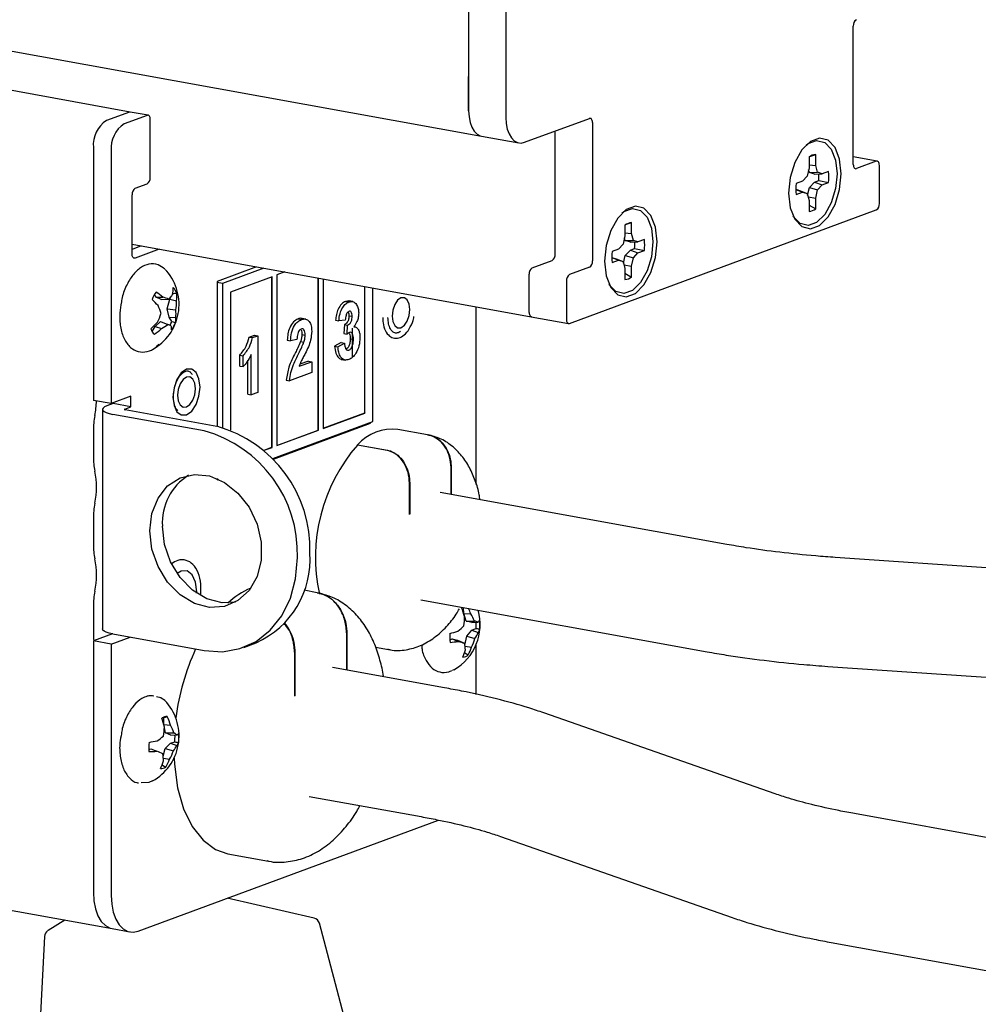
# Model space of a CAD drawing. Units: inches. Extents: x 3.7 to 38.5, y 8.8 to 16.4.
# Drawn here: x 17.1 to 19.8, y 11.4 to 14.1 of the extents above; entities that cross this region are included whole.
import ezdxf

# ---------------------------------------------------------------- set-up
doc = ezdxf.new("R2010")
doc.units = ezdxf.units.IN
doc.header["$MEASUREMENT"] = 0
doc.layers.get('0').update_dxf_attribs({"color": 5})

msp = doc.modelspace()

# ---------------------------------------------------------------- linework, layer by layer
for p, q in [((8.7701, 15.5196), (18.3951, 13.7752)), ((18.3595, 14.175), (18.3595, 13.8447)), ((18.4619, 14.1564), (18.4619, 13.8262)), ((19.4169, 13.6974), (19.4169, 14.0777)), ((17.4294, 13.8415), (16.4639, 14.0165)), ((18.3595, 13.8447), (18.3595, 13.9388)), ((17.4267, 13.8412), (17.3637, 13.8179)), ((17.4284, 13.8416), (17.4267, 13.8412)), ((17.4284, 13.8416), (17.4267, 13.8412)), ((17.4294, 13.8415), (17.4284, 13.8416)), ((17.4294, 13.8415), (17.4284, 13.8416)), ((17.4784, 13.8326), (17.4294, 13.8415)), ((18.3595, 13.8447), (18.3605, 13.8281)), ((18.3595, 13.8447), (18.3605, 13.8281)), ((17.4757, 13.8324), (17.4126, 13.809)), ((17.4774, 13.8327), (17.4757, 13.8324)), ((17.479, 13.8325), (17.4774, 13.8327)), ((17.4805, 13.8317), (17.479, 13.8325)), ((17.4818, 13.8304), (17.4805, 13.8317)), ((17.4829, 13.8286), (17.4818, 13.8304)), ((17.4837, 13.8263), (17.4829, 13.8286)), ((17.4842, 13.8238), (17.4837, 13.8263)), ((17.4843, 13.821), (17.4842, 13.8238)), ((17.4843, 13.6617), (17.4843, 13.821)), ((18.3605, 13.8281), (18.3634, 13.8129)), ((18.3605, 13.8281), (18.3634, 13.8129)), ((18.3634, 13.8129), (18.3682, 13.7996)), ((18.3634, 13.8129), (18.3682, 13.7996)), ((18.4619, 13.8262), (18.4629, 13.8096)), ((18.4629, 13.8096), (18.4658, 13.7943)), ((18.5135, 13.7583), (18.6913, 13.824)), ((18.693, 13.8244), (18.6913, 13.824)), ((18.6946, 13.8241), (18.693, 13.8244)), ((18.6961, 13.8233), (18.6946, 13.8241)), ((18.6974, 13.822), (18.6961, 13.8233)), ((18.6985, 13.8202), (18.6974, 13.822)), ((18.6993, 13.818), (18.6985, 13.8202)), ((18.6998, 13.8155), (18.6993, 13.818)), ((18.6999, 13.8127), (18.6998, 13.8155)), ((18.6999, 13.8127), (18.6999, 13.4324)), ((18.3682, 13.7996), (18.3746, 13.7888)), ((18.3682, 13.7996), (18.3746, 13.7888)), ((18.3746, 13.7888), (18.3825, 13.7809)), ((18.3746, 13.7888), (18.3825, 13.7809)), ((18.3825, 13.7809), (18.3914, 13.7762)), ((18.3825, 13.7809), (18.3914, 13.7762)), ((18.4658, 13.7943), (18.4706, 13.7811)), ((18.4706, 13.7811), (18.477, 13.7703)), ((18.5975, 13.4509), (18.5975, 13.7894)), ((18.3914, 13.7762), (18.3951, 13.7752)), ((18.3914, 13.7762), (18.3951, 13.7752)), ((18.3951, 13.7752), (18.4975, 13.7567)), ((18.477, 13.7703), (18.4849, 13.7624)), ((18.4849, 13.7624), (18.4938, 13.7576)), ((18.4938, 13.7576), (18.5035, 13.7563)), ((18.5035, 13.7563), (18.5135, 13.7583)), ((19.299, 13.7604), (19.2754, 13.7372)), ((19.2872, 13.7508), (19.2926, 13.7548)), ((19.2926, 13.7548), (19.3162, 13.7635)), ((19.3241, 13.7697), (19.299, 13.7604)), ((19.3162, 13.7635), (19.3384, 13.7581)), ((19.3476, 13.7639), (19.3241, 13.7697)), ((19.3384, 13.7581), (19.3565, 13.7393)), ((19.3669, 13.7439), (19.3476, 13.7639)), ((17.3278, 13.7443), (17.3278, 13.6176)), ((17.3278, 13.7443), (17.3278, 13.0487)), ((17.3768, 13.7354), (17.3768, 13.0398)), ((19.2754, 13.7372), (19.2561, 13.7029)), ((19.3565, 13.7393), (19.3683, 13.7092)), ((19.3794, 13.7119), (19.3669, 13.7439)), ((19.2561, 13.7029), (19.2436, 13.6617)), ((19.2954, 13.7179), (19.2954, 13.6881)), ((19.2999, 13.7199), (19.3135, 13.7246)), ((19.3135, 13.6948), (19.3135, 13.7246)), ((19.3683, 13.7092), (19.3724, 13.6716)), ((19.3838, 13.6719), (19.3794, 13.7119)), ((19.4827, 13.7065), (19.4169, 13.7184)), ((19.48, 13.7062), (19.4255, 13.6861)), ((19.4817, 13.7066), (19.48, 13.7062)), ((19.4833, 13.7063), (19.4817, 13.7066)), ((19.4848, 13.7056), (19.4833, 13.7063)), ((19.4861, 13.7042), (19.4848, 13.7056)), ((19.4871, 13.7024), (19.4861, 13.7042)), ((19.4879, 13.7002), (19.4871, 13.7024)), ((19.4884, 13.6977), (19.4879, 13.7002)), ((19.2954, 13.6881), (19.2902, 13.6652)), ((19.2963, 13.6754), (19.2942, 13.683)), ((19.2954, 13.6963), (19.3135, 13.6948)), ((19.2963, 13.6754), (19.3187, 13.6757)), ((19.3102, 13.6708), (19.2963, 13.6754)), ((19.3187, 13.6757), (19.3135, 13.6948)), ((19.3312, 13.6716), (19.3187, 13.6757)), ((19.3488, 13.6781), (19.3312, 13.6716)), ((19.3794, 13.6286), (19.3838, 13.6719)), ((19.4169, 13.6974), (19.4171, 13.6946)), ((19.4171, 13.6946), (19.4176, 13.6921)), ((19.4176, 13.6921), (19.4183, 13.6899)), ((19.4183, 13.6899), (19.4194, 13.6881)), ((19.4194, 13.6881), (19.4207, 13.6868)), ((19.4207, 13.6868), (19.4222, 13.686)), ((19.4222, 13.686), (19.4238, 13.6857)), ((19.4238, 13.6857), (19.4255, 13.6861)), ((19.4886, 13.6949), (19.4884, 13.6977)), ((19.4886, 13.5899), (19.4886, 13.6949)), ((19.2436, 13.6617), (19.2392, 13.6184)), ((19.2777, 13.6518), (19.26, 13.6453)), ((19.2902, 13.6652), (19.2777, 13.6518)), ((19.2963, 13.634), (19.3102, 13.6488)), ((19.3102, 13.6708), (19.3312, 13.6716)), ((19.3102, 13.6488), (19.322, 13.6532)), ((19.3102, 13.6488), (19.3312, 13.6411)), ((19.322, 13.6532), (19.3488, 13.6476)), ((19.3312, 13.6411), (19.3488, 13.6476)), ((19.3724, 13.6716), (19.3683, 13.6309)), ((17.4428, 13.6318), (17.4757, 13.644)), ((19.2392, 13.6184), (19.2436, 13.5784)), ((19.2591, 13.629), (19.2717, 13.6249)), ((19.2591, 13.6289), (19.2777, 13.6213)), ((19.26, 13.6148), (19.2777, 13.6213)), ((19.2717, 13.6249), (19.2902, 13.6172)), ((19.2777, 13.6213), (19.2902, 13.6172)), ((19.2914, 13.6126), (19.2963, 13.634)), ((19.2963, 13.634), (19.3187, 13.6277)), ((19.3135, 13.6048), (19.3187, 13.6277)), ((19.3187, 13.6277), (19.3312, 13.6411)), ((19.3683, 13.6309), (19.3565, 13.5921)), ((19.3669, 13.5874), (19.3794, 13.6286)), ((17.4341, 13.4514), (17.4341, 13.6141)), ((19.2902, 13.6172), (19.2954, 13.5981)), ((19.2927, 13.6081), (19.3135, 13.6048)), ((19.2954, 13.5981), (19.2954, 13.5683)), ((19.3135, 13.575), (19.3135, 13.6048)), ((19.3565, 13.5921), (19.3384, 13.5599)), ((18.6368, 13.2605), (19.48, 13.5722)), ((18.7928, 13.5733), (18.7692, 13.5501)), ((18.781, 13.5637), (18.7865, 13.5677)), ((18.7865, 13.5677), (18.8101, 13.5764)), ((18.8179, 13.5826), (18.7928, 13.5733)), ((18.8101, 13.5764), (18.8322, 13.571)), ((18.8415, 13.5768), (18.8179, 13.5826)), ((18.8322, 13.571), (18.8503, 13.5522)), ((18.8607, 13.5568), (18.8415, 13.5768)), ((19.2436, 13.5784), (19.2561, 13.5465)), ((19.2954, 13.5856), (19.3135, 13.575)), ((19.3476, 13.5531), (19.3669, 13.5874)), ((18.7692, 13.5501), (18.75, 13.5158)), ((18.7937, 13.5328), (18.8073, 13.5375)), ((18.8073, 13.5077), (18.8073, 13.5375)), ((18.8503, 13.5522), (18.8621, 13.5221)), ((18.8732, 13.5248), (18.8607, 13.5568)), ((19.2524, 13.5536), (19.2517, 13.5548)), ((19.2705, 13.5347), (19.2524, 13.5536)), ((19.2561, 13.5465), (19.2754, 13.5264)), ((19.3162, 13.5381), (19.2926, 13.5294)), ((19.3384, 13.5599), (19.3162, 13.5381)), ((19.3241, 13.5299), (19.3476, 13.5531)), ((18.75, 13.5158), (18.7374, 13.4746)), ((18.7892, 13.5308), (18.7892, 13.501)), ((18.8621, 13.5221), (18.8662, 13.4845)), ((18.8776, 13.4848), (18.8732, 13.5248)), ((19.2926, 13.5294), (19.2705, 13.5347)), ((19.2754, 13.5264), (19.299, 13.5207)), ((19.299, 13.5207), (19.3241, 13.5299)), ((18.7892, 13.501), (18.784, 13.4781)), ((18.7901, 13.4883), (18.788, 13.4959)), ((18.7892, 13.5092), (18.8073, 13.5077)), ((18.7901, 13.4883), (18.8125, 13.4886)), ((18.804, 13.4837), (18.7901, 13.4883)), ((18.804, 13.4837), (18.825, 13.4845)), ((18.8125, 13.4886), (18.8073, 13.5077)), ((18.825, 13.4845), (18.8125, 13.4886)), ((18.8427, 13.491), (18.825, 13.4845)), ((18.8662, 13.4845), (18.8621, 13.4438)), ((18.8732, 13.4415), (18.8776, 13.4848)), ((17.4341, 13.4778), (18.5318, 13.2788)), ((17.4593, 13.4732), (17.4341, 13.4639)), ((17.5083, 13.4643), (17.4428, 13.4401)), ((18.7374, 13.4746), (18.7331, 13.4313)), ((18.7715, 13.4647), (18.7539, 13.4582)), ((18.784, 13.4781), (18.7715, 13.4647)), ((18.7901, 13.4469), (18.804, 13.4617)), ((18.804, 13.4617), (18.8158, 13.4661)), ((18.804, 13.4617), (18.825, 13.454)), ((18.8158, 13.4661), (18.8427, 13.4605)), ((18.825, 13.454), (18.8427, 13.4605)), ((17.3278, 13.4484), (17.3278, 13.3761)), ((17.4343, 13.4486), (17.4341, 13.4514)), ((17.4348, 13.4461), (17.4343, 13.4486)), ((17.4356, 13.4439), (17.4348, 13.4461)), ((17.4367, 13.4421), (17.4356, 13.4439)), ((17.438, 13.4407), (17.4367, 13.4421)), ((17.4395, 13.44), (17.438, 13.4407)), ((17.4411, 13.4397), (17.4395, 13.44)), ((17.4428, 13.4401), (17.4411, 13.4397)), ((18.5344, 13.4131), (18.5889, 13.4333)), ((18.7331, 13.4313), (18.7374, 13.3913)), ((18.7529, 13.4419), (18.7655, 13.4378)), ((18.7529, 13.4418), (18.7715, 13.4342)), ((18.7539, 13.4277), (18.7715, 13.4342)), ((18.7655, 13.4378), (18.784, 13.4301)), ((18.7715, 13.4342), (18.784, 13.4301)), ((18.784, 13.4301), (18.7892, 13.411)), ((18.7853, 13.4255), (18.7901, 13.4469)), ((18.7901, 13.4469), (18.8125, 13.4406)), ((18.8073, 13.4177), (18.8125, 13.4406)), ((18.8125, 13.4406), (18.825, 13.454)), ((18.8621, 13.4438), (18.8503, 13.405)), ((18.8607, 13.4003), (18.8732, 13.4415)), ((17.5255, 13.4088), (17.5298, 13.4042)), ((17.7766, 13.4157), (17.6679, 13.3755)), ((17.7968, 13.412), (17.6829, 13.3699)), ((17.8539, 13.4017), (17.8323, 13.3937)), ((18.6913, 13.4147), (18.6368, 13.3946)), ((18.7865, 13.421), (18.8073, 13.4177)), ((18.7892, 13.411), (18.7892, 13.3812)), ((18.8073, 13.3879), (18.8073, 13.4177)), ((18.8503, 13.405), (18.8322, 13.3728)), ((17.6679, 13.3755), (17.6679, 12.9771)), ((17.819, 13.3886), (17.7045, 13.3463)), ((17.8182, 12.9196), (17.8182, 13.3883)), ((17.819, 12.9194), (17.819, 13.3886)), ((17.8323, 13.3937), (17.8323, 12.9243)), ((17.9459, 12.9667), (17.9459, 13.385)), ((17.9467, 12.9666), (17.9467, 13.3849)), ((17.96, 13.3824), (17.96, 12.9716)), ((18.5258, 13.2904), (18.5258, 13.3955)), ((18.6282, 13.3769), (18.6282, 13.2719)), ((18.7374, 13.3913), (18.75, 13.3594)), ((18.7892, 13.3985), (18.8073, 13.3879)), ((18.8415, 13.366), (18.8607, 13.4003)), ((17.6829, 13.3699), (17.6679, 13.3727)), ((17.6829, 13.3699), (17.6829, 12.9738)), ((18.0737, 13.014), (18.0737, 13.3619)), ((18.0745, 13.0139), (18.0745, 13.3617)), ((18.0961, 12.9903), (18.0961, 13.3578)), ((18.7462, 13.3665), (18.7455, 13.3677)), ((18.7643, 13.3476), (18.7462, 13.3665)), ((18.75, 13.3594), (18.7692, 13.3393)), ((18.7865, 13.3423), (18.7643, 13.3476)), ((18.8101, 13.351), (18.7865, 13.3423)), ((18.8322, 13.3728), (18.8101, 13.351)), ((18.8179, 13.3428), (18.8415, 13.366)), ((17.5004, 13.3325), (17.4957, 13.3399)), ((17.5004, 13.3325), (17.5186, 13.3328)), ((17.5146, 13.3259), (17.5004, 13.3325)), ((17.5146, 13.3259), (17.5354, 13.3269)), ((17.531, 13.3005), (17.538, 13.3269)), ((17.538, 13.3269), (17.543, 13.3361)), ((17.538, 13.3269), (17.5565, 13.3223)), ((17.5456, 13.341), (17.5465, 13.3427)), ((17.5465, 13.3427), (17.5461, 13.3436)), ((17.7045, 13.3463), (17.7045, 12.9672)), ((18.0312, 13.322), (18.0214, 13.3208)), ((18.0214, 13.3208), (18.0304, 13.3192)), ((18.0413, 13.3202), (18.0301, 13.3222)), ((18.1642, 13.324), (18.1563, 13.3122)), ((18.1735, 13.3306), (18.1642, 13.324)), ((18.1828, 13.3309), (18.1735, 13.3306)), ((18.1907, 13.3249), (18.1828, 13.3309)), ((18.196, 13.3136), (18.1907, 13.3249)), ((18.7692, 13.3393), (18.7928, 13.3336)), ((18.7928, 13.3336), (18.8179, 13.3428)), ((17.536, 13.2771), (17.531, 13.3005)), ((17.531, 13.3005), (17.5543, 13.2974)), ((18.151, 13.2969), (18.1491, 13.2805)), ((18.1563, 13.3122), (18.151, 13.2969)), ((18.1979, 13.2986), (18.196, 13.3136)), ((18.196, 13.2822), (18.1979, 13.2986)), ((18.3806, 12.8176), (18.3806, 13.3062)), ((17.4973, 13.252), (17.5123, 13.266)), ((17.5123, 13.266), (17.5327, 13.2576)), ((17.5435, 13.2655), (17.536, 13.2771)), ((17.536, 13.2771), (17.5547, 13.2765)), ((17.8905, 13.2725), (17.8996, 13.2708)), ((17.9122, 13.2721), (17.9009, 13.2741)), ((17.9935, 13.269), (18.0025, 13.2673)), ((18.0204, 13.2694), (18.0025, 13.2673)), ((18.0304, 13.2815), (18.0394, 13.2798)), ((18.1491, 13.2805), (18.151, 13.2655)), ((18.1828, 13.2551), (18.1907, 13.2669)), ((18.1907, 13.2669), (18.196, 13.2822)), ((18.5258, 13.2904), (18.526, 13.2876)), ((18.5258, 13.2904), (18.526, 13.2876)), ((18.526, 13.2876), (18.5265, 13.2851)), ((18.526, 13.2876), (18.5265, 13.2851)), ((18.5265, 13.2851), (18.5273, 13.2829)), ((18.5265, 13.2851), (18.5273, 13.2829)), ((18.5273, 13.2829), (18.5284, 13.2811)), ((18.5273, 13.2829), (18.5284, 13.2811)), ((18.5284, 13.2811), (18.5297, 13.2798)), ((18.5284, 13.2811), (18.5297, 13.2798)), ((18.5297, 13.2798), (18.5311, 13.279)), ((18.5297, 13.2798), (18.5311, 13.279)), ((18.5311, 13.279), (18.5318, 13.2788)), ((18.5311, 13.279), (18.5318, 13.2788)), ((18.5318, 13.2788), (18.6342, 13.2603)), ((18.6282, 13.2719), (18.6284, 13.2691)), ((18.6284, 13.2691), (18.6289, 13.2666)), ((18.6289, 13.2666), (18.6297, 13.2643)), ((17.4896, 13.2379), (17.4973, 13.252)), ((17.4973, 13.252), (17.5151, 13.2462)), ((17.5435, 13.2655), (17.5539, 13.2628)), ((18.0178, 13.2574), (18.0161, 13.2325)), ((18.0178, 13.2574), (18.0268, 13.2558)), ((18.0251, 13.2309), (18.0268, 13.2558)), ((18.0405, 13.1673), (18.0405, 13.247)), ((18.0473, 13.2509), (18.044, 13.2515)), ((18.151, 13.2655), (18.1563, 13.2541)), ((18.1563, 13.2541), (18.1642, 13.2482)), ((18.1642, 13.2482), (18.1735, 13.2485)), ((18.1735, 13.2485), (18.1828, 13.2551)), ((18.6297, 13.2643), (18.6308, 13.2625)), ((18.6308, 13.2625), (18.6321, 13.2612)), ((18.6321, 13.2612), (18.6335, 13.2604)), ((18.6335, 13.2604), (18.6352, 13.2602)), ((18.6352, 13.2602), (18.6368, 13.2605)), ((17.7565, 13.2229), (17.7708, 13.2282)), ((17.7565, 13.2229), (17.7655, 13.2213)), ((17.7655, 13.2213), (17.7798, 13.2266)), ((17.7708, 13.2282), (17.7798, 13.2266)), ((17.7798, 13.2266), (17.7798, 13.0703)), ((17.8607, 13.2143), (17.8697, 13.2127)), ((17.8876, 13.2163), (17.8697, 13.2127)), ((17.9012, 13.2298), (17.9102, 13.2282)), ((18.0161, 13.2325), (18.0251, 13.2309)), ((18.0339, 13.218), (18.043, 13.2164)), ((17.3278, 13.2069), (17.3278, 13.1346)), ((17.8976, 13.2105), (17.9067, 13.2088)), ((18.009, 13.2081), (17.9911, 13.1978)), ((17.9911, 13.1978), (18.0001, 13.1961)), ((18.0001, 13.1961), (18.018, 13.2064)), ((18.009, 13.2081), (18.018, 13.2064)), ((18.0245, 13.1881), (18.0305, 13.187)), ((17.7303, 13.1431), (17.7303, 13.1732)), ((17.7303, 13.1732), (17.7393, 13.1715)), ((17.7393, 13.1415), (17.7393, 13.1715)), ((17.7529, 13.0653), (17.7529, 13.1592)), ((17.762, 13.0637), (17.762, 13.175)), ((18.0095, 13.1615), (18.0208, 13.1594)), ((17.5839, 13.1342), (17.5696, 13.1242)), ((17.5981, 13.1347), (17.5839, 13.1342)), ((17.6101, 13.1256), (17.5981, 13.1347)), ((17.7303, 13.1431), (17.7393, 13.1415)), ((17.8935, 13.1424), (17.928, 13.1551)), ((17.919, 13.1568), (17.8958, 13.1482)), ((17.919, 13.1568), (17.928, 13.1551)), ((17.928, 13.1551), (17.928, 13.1251)), ((17.5576, 13.1061), (17.5495, 13.0829)), ((17.5696, 13.1242), (17.5576, 13.1061)), ((17.5745, 13.1061), (17.5666, 13.0942)), ((17.5839, 13.1126), (17.5745, 13.1061)), ((17.5932, 13.113), (17.5839, 13.1126)), ((17.6011, 13.107), (17.5932, 13.113)), ((17.6064, 13.0956), (17.6011, 13.107)), ((17.6182, 13.1082), (17.6101, 13.1256)), ((17.621, 13.0853), (17.6182, 13.1082)), ((17.8583, 13.1043), (17.8674, 13.1027)), ((17.928, 13.1251), (17.8674, 13.1027)), ((17.5495, 13.0829), (17.5467, 13.0579)), ((17.5613, 13.079), (17.5595, 13.0626)), ((17.5666, 13.0942), (17.5613, 13.079)), ((17.6082, 13.0806), (17.6064, 13.0956)), ((17.6064, 13.0642), (17.6082, 13.0806)), ((17.6182, 13.0603), (17.621, 13.0853)), ((17.4311, 13.0599), (17.3768, 13.0398)), ((17.4311, 13.031), (17.4311, 13.0599)), ((17.5467, 13.0579), (17.5495, 13.0349)), ((17.5595, 13.0626), (17.5613, 13.0476)), ((17.6011, 13.0489), (17.6064, 13.0642)), ((17.6101, 13.037), (17.6182, 13.0603)), ((17.7529, 13.0653), (17.762, 13.0637)), ((17.7798, 13.0703), (17.762, 13.0637)), ((17.3768, 13.0398), (17.3278, 13.0487)), ((17.3548, 13.0276), (17.3533, 13.0243)), ((17.3533, 13.0243), (17.3542, 13.0211)), ((17.3533, 13.024), (17.3533, 12.4203)), ((17.3587, 13.0307), (17.3548, 13.0276)), ((17.365, 13.0336), (17.3587, 13.0307)), ((17.3821, 13.0399), (17.365, 13.0336)), ((17.3821, 13.0418), (17.3821, 13.0399)), ((17.4311, 13.031), (17.3821, 13.0399)), ((17.4132, 13.0242), (17.4131, 13.024)), ((17.4131, 13.024), (17.4131, 13.0237)), ((17.4131, 13.0237), (17.4134, 13.0235)), ((17.4135, 13.0245), (17.4132, 13.0242)), ((17.4134, 13.0235), (17.4138, 13.0233)), ((17.414, 13.0247), (17.4135, 13.0245)), ((17.4138, 13.0233), (17.4144, 13.0231)), ((17.414, 13.0247), (17.4311, 13.031)), ((17.4144, 13.0231), (17.4152, 13.0229)), ((17.6671, 12.9773), (17.4152, 13.0229)), ((17.5495, 13.0349), (17.5576, 13.0176)), ((17.5613, 13.0476), (17.5666, 13.0362)), ((17.5666, 13.0362), (17.5745, 13.0302)), ((17.5745, 13.0302), (17.5839, 13.0305)), ((17.5839, 13.0305), (17.5932, 13.0371)), ((17.5932, 13.0371), (17.6011, 13.0489)), ((17.5981, 13.019), (17.6101, 13.037)), ((17.3542, 13.0211), (17.3577, 13.0179)), ((17.3577, 13.0179), (17.3634, 13.015)), ((17.3634, 13.015), (17.3712, 13.0124)), ((17.3712, 13.0124), (17.3809, 13.0102)), ((17.6328, 12.9646), (17.3809, 13.0102)), ((17.5576, 13.0176), (17.5696, 13.0085)), ((17.5696, 13.0085), (17.5839, 13.009)), ((17.5839, 13.009), (17.5981, 13.019)), ((17.96, 12.972), (18.0737, 13.014)), ((17.96, 12.9716), (18.0745, 13.0139)), ((18.0737, 13.014), (18.0745, 13.0139)), ((17.8211, 12.8886), (18.0961, 12.9903)), ((17.8226, 12.887), (18.0895, 12.9856)), ((18.0854, 12.9863), (18.0895, 12.9856)), ((18.0895, 12.9856), (18.0895, 12.9878)), ((18.2464, 12.9542), (18.1645, 12.969)), ((17.3278, 12.9655), (17.3278, 12.8931)), ((17.8323, 12.9247), (17.9459, 12.9667)), ((17.8323, 12.9243), (17.9467, 12.9666)), ((17.9459, 12.9667), (17.9467, 12.9666)), ((18.2464, 12.9542), (18.2497, 12.9535)), ((17.7971, 12.9118), (17.8182, 12.9196)), ((17.7975, 12.9115), (17.819, 12.9194)), ((17.8182, 12.9196), (17.819, 12.9194)), ((18.1355, 12.911), (18.0536, 12.9258)), ((18.0542, 12.9257), (18.0542, 12.9264)), ((18.0542, 12.9264), (18.1361, 12.9115)), ((18.3111, 12.79), (18.3111, 12.864)), ((18.3117, 12.8637), (18.3117, 12.7899)), ((17.532, 12.8133), (17.5662, 12.8356)), ((17.5662, 12.8356), (17.6056, 12.845)), ((17.6056, 12.845), (17.6474, 12.8408)), ((17.6474, 12.8408), (17.6883, 12.8233)), ((17.6679, 12.8337), (17.6679, 12.8298)), ((17.5056, 12.7799), (17.532, 12.8133)), ((17.6679, 12.8298), (17.6728, 12.8316)), ((17.6883, 12.8233), (17.7254, 12.7939)), ((18.197, 12.7346), (18.197, 12.8213)), ((18.1975, 12.822), (18.1975, 12.7357)), ((17.489, 12.7376), (17.5056, 12.7799)), ((17.7254, 12.7939), (17.756, 12.7547)), ((19.069, 12.6526), (18.2811, 12.7954)), ((17.756, 12.7547), (17.7777, 12.7086)), ((17.4833, 12.6898), (17.489, 12.7376)), ((17.3278, 12.724), (17.3278, 12.6516)), ((17.5233, 12.6526), (17.5176, 12.7025)), ((17.7777, 12.7086), (17.789, 12.6591)), ((17.489, 12.6399), (17.4833, 12.6898)), ((17.5399, 12.6043), (17.5233, 12.6526)), ((17.789, 12.6591), (17.789, 12.6097)), ((17.5056, 12.5917), (17.489, 12.6399)), ((17.8838, 12.5583), (17.8888, 12.6163)), ((20.4389, 12.5424), (19.3674, 12.6167)), ((17.532, 12.5486), (17.5056, 12.5917)), ((17.5663, 12.5613), (17.5399, 12.6043)), ((17.789, 12.6097), (17.7777, 12.5643)), ((17.5689, 12.579), (17.5581, 12.5726)), ((17.5853, 12.5796), (17.5689, 12.579)), ((17.5993, 12.569), (17.5853, 12.5796)), ((17.6086, 12.5491), (17.5993, 12.569)), ((17.7777, 12.5643), (17.756, 12.5261)), ((17.5662, 12.514), (17.532, 12.5486)), ((17.6005, 12.5267), (17.5663, 12.5613)), ((17.6118, 12.5226), (17.6086, 12.5491)), ((17.8693, 12.5044), (17.8838, 12.5583)), ((17.6056, 12.4903), (17.5662, 12.514)), ((17.6399, 12.503), (17.6005, 12.5267)), ((17.6117, 12.5184), (17.6118, 12.5226)), ((17.756, 12.5261), (17.7254, 12.498)), ((17.9431, 12.5199), (17.9069, 12.5265)), ((17.9431, 12.5199), (17.9473, 12.5191)), ((17.3278, 12.4825), (17.3278, 12.4102)), ((17.6474, 12.4794), (17.6056, 12.4903)), ((17.6817, 12.4921), (17.6399, 12.503)), ((17.6883, 12.482), (17.6474, 12.4794)), ((17.7185, 12.4938), (17.6817, 12.4921)), ((17.7254, 12.498), (17.6883, 12.482)), ((17.8456, 12.4565), (17.8693, 12.5044)), ((18.2276, 12.5002), (19.0155, 12.3574)), ((17.8138, 12.4165), (17.8456, 12.4565)), ((18.3399, 12.4786), (18.3413, 12.4796)), ((18.3462, 12.4631), (18.3458, 12.4788)), ((18.353, 12.4415), (18.3462, 12.4631)), ((18.3462, 12.4631), (18.3651, 12.4617)), ((18.353, 12.4415), (18.3754, 12.4419)), ((18.3678, 12.4379), (18.353, 12.4415)), ((18.3678, 12.4379), (18.385, 12.4385)), ((17.3802, 12.4066), (17.3278, 12.3873)), ((17.3542, 12.4173), (17.3533, 12.4203)), ((17.3577, 12.4142), (17.3542, 12.4173)), ((17.3634, 12.4112), (17.3577, 12.4142)), ((17.3712, 12.4087), (17.3634, 12.4112)), ((17.3809, 12.4065), (17.3712, 12.4087)), ((17.3809, 12.4065), (17.6328, 12.3609)), ((17.775, 12.386), (17.8138, 12.4165)), ((18.0243, 12.307), (18.0243, 12.4069)), ((18.0249, 12.4066), (18.0249, 12.3069)), ((18.3492, 12.3755), (18.3541, 12.4001)), ((18.3541, 12.4001), (18.3684, 12.4167)), ((18.3541, 12.4001), (18.3767, 12.394)), ((18.3684, 12.4167), (18.3797, 12.4218)), ((18.3684, 12.4167), (18.3857, 12.4104)), ((17.3768, 12.3784), (17.3278, 12.3873)), ((17.3278, 12.3873), (17.3278, 11.6965)), ((17.3768, 12.3784), (17.4292, 12.3978)), ((17.3768, 12.3784), (17.3768, 11.6876)), ((17.7307, 12.3661), (17.775, 12.386)), ((17.7411, 12.3696), (17.7754, 12.3823)), ((18.3079, 12.3897), (18.3144, 12.3926)), ((18.3144, 12.3926), (18.3293, 12.3891)), ((18.3144, 12.3926), (18.3309, 12.3859)), ((18.3293, 12.3891), (18.348, 12.3812)), ((18.3496, 12.373), (18.3676, 12.3703)), ((18.3806, 12.2403), (18.3806, 12.3784)), ((17.6328, 12.3609), (17.6827, 12.3576)), ((17.6827, 12.3576), (17.7307, 12.3661)), ((17.8815, 12.2356), (17.8815, 12.3536)), ((17.8821, 12.3543), (17.8821, 12.2367)), ((18.1037, 12.3702), (18.1394, 12.3638)), ((18.3479, 12.3533), (18.3492, 12.3542)), ((18.3492, 12.3542), (18.3491, 12.3571)), ((18.3492, 12.3542), (18.3583, 12.349)), ((18.2932, 12.2583), (17.9853, 12.3141)), ((18.3184, 12.3082), (18.3139, 12.3059)), ((19.3466, 12.3174), (20.4181, 12.2431)), ((17.3278, 12.241), (17.3278, 12.1687)), ((19.2025, 11.9667), (18.5662, 12.1895)), ((17.5211, 12.1587), (17.5215, 12.1764)), ((17.5215, 12.1571), (17.5399, 12.1554)), ((17.5264, 12.1341), (17.523, 12.1487)), ((17.5264, 12.1341), (17.5491, 12.1342)), ((17.5407, 12.1281), (17.5264, 12.1341)), ((17.5407, 12.1281), (17.5581, 12.1287)), ((17.5253, 12.0919), (17.5402, 12.1064)), ((17.5402, 12.1064), (17.5515, 12.1098)), ((17.5402, 12.1064), (17.5573, 12.1)), ((17.48, 12.0888), (17.4861, 12.0906)), ((17.4861, 12.0906), (17.5025, 12.0839)), ((17.5199, 12.0705), (17.5253, 12.0919)), ((17.5253, 12.0919), (17.5478, 12.0854)), ((17.5181, 12.046), (17.5182, 12.05)), ((17.5204, 12.065), (17.5374, 12.0621)), ((17.5495, 12.0648), (17.5505, 12.0484)), ((17.5505, 12.0484), (17.5594, 11.9835)), ((17.5162, 12.045), (17.5165, 12.0451)), ((17.5165, 12.0451), (17.5181, 12.046)), ((17.5181, 12.046), (17.527, 12.0406)), ((17.3278, 11.9995), (17.3278, 11.9272)), ((17.4799, 11.9976), (17.4588, 11.9971)), ((17.4908, 12.0022), (17.4799, 11.9976)), ((17.5594, 11.9835), (17.576, 11.9256)), ((17.9211, 11.9599), (18.229, 11.9041)), ((17.576, 11.9256), (17.5996, 11.8768)), ((20.7514, 11.6711), (19.4207, 11.9123)), ((17.4514, 11.5896), (18.2768, 11.8948)), ((17.5996, 11.8768), (17.6293, 11.839)), ((17.6293, 11.839), (17.664, 11.8136)), ((18.4472, 11.8497), (19.0835, 11.6269)), ((17.664, 11.8136), (17.6971, 11.8023)), ((17.6971, 11.8023), (17.8093, 11.782)), ((16.4092, 11.772), (17.3792, 11.5962)), ((17.3278, 11.7581), (17.3278, 11.6965)), ((17.3278, 11.6965), (17.3292, 11.6726)), ((17.3278, 11.6965), (17.3292, 11.6726)), ((17.3292, 11.6726), (17.3335, 11.6506)), ((17.3292, 11.6726), (17.3335, 11.6506)), ((17.3768, 11.6876), (17.3782, 11.6637)), ((17.9344, 11.6252), (17.6956, 11.6799)), ((17.3335, 11.6506), (17.3404, 11.6314)), ((17.3335, 11.6506), (17.3404, 11.6314)), ((17.3782, 11.6637), (17.3825, 11.6417)), ((17.3825, 11.6417), (17.3894, 11.6225)), ((17.2497, 11.6196), (17.2031, 11.5907)), ((17.3404, 11.6314), (17.3496, 11.6158)), ((17.3404, 11.6314), (17.3496, 11.6158)), ((17.3496, 11.6158), (17.3609, 11.6044)), ((17.3496, 11.6158), (17.3609, 11.6044)), ((17.3894, 11.6225), (17.3986, 11.6069)), ((17.3609, 11.6044), (17.3738, 11.5975)), ((17.3609, 11.6044), (17.3738, 11.5975)), ((17.3738, 11.5975), (17.3792, 11.5962)), ((17.3738, 11.5975), (17.3792, 11.5962)), ((17.3792, 11.5962), (17.4282, 11.5873)), ((17.3986, 11.6069), (17.4099, 11.5955)), ((17.4099, 11.5955), (17.4228, 11.5887)), ((17.4228, 11.5887), (17.4368, 11.5867)), ((17.4368, 11.5867), (17.4514, 11.5896)), ((18.1053, 11.0214), (17.9493, 11.6108)), ((17.1937, 11.5747), (17.1636, 10.9931)), ((19.3565, 11.5581), (20.6875, 11.3169))]:
    msp.add_line(p, q)
for centre, radius, start, end in [((19.436, 14.0794), 0.0192, 123.2098, 184.8643), ((17.4074, 13.7511), 0.0799, 123.2098, 184.8643), ((17.4564, 13.7422), 0.0799, 123.2098, 184.8643), ((19.3154, 13.6916), 0.033, 93.2526, 127.3192), ((19.2223, 13.6628), 0.1275, 353.1239, 6.8761), ((17.4652, 13.66), 0.0192, 303.2098, 4.8643), ((19.3866, 13.63), 0.1275, 173.1239, 186.8761), ((19.212, 13.6643), 0.1106, 354.2465, 3.6147), ((17.4533, 13.6158), 0.0192, 123.2098, 184.8643), ((19.2935, 13.6013), 0.033, 273.2526, 307.3192), ((19.4695, 13.5882), 0.0192, 303.2098, 4.8643), ((18.8092, 13.5045), 0.033, 93.2526, 127.3192), ((18.7058, 13.4772), 0.1106, 354.2465, 3.6147), ((18.7161, 13.4757), 0.1275, 353.1239, 6.8761), ((18.8804, 13.4429), 0.1275, 173.1239, 186.8761), ((18.5784, 13.4493), 0.0192, 303.2098, 4.8643), ((18.6808, 13.4308), 0.0192, 303.2098, 4.8643), ((17.4216, 13.3126), 0.1418, 299.1962, 40.2597), ((18.5449, 13.3971), 0.0192, 123.2098, 184.8643), ((18.6473, 13.3785), 0.0192, 123.2098, 184.8643), ((18.7873, 13.4142), 0.033, 273.2526, 307.3192), ((17.4518, 13.3592), 0.0956, 348.1912, 359.7159), ((17.5155, 13.3276), 0.0446, 21.0882, 44.2891), ((17.5785, 13.2908), 0.0962, 144.5578, 158.4118), ((17.2548, 13.0758), 0.3429, 42.9284, 46.9076), ((17.3922, 13.1836), 0.1955, 49.7269, 56.4901), ((17.452, 13.115), 0.2277, 68.5228, 73.0178), ((17.4683, 13.3895), 0.0918, 316.9679, 327.0742), ((17.4091, 13.3225), 0.1474, 350.1913, 359.9174), ((17.4578, 13.3357), 0.0996, 352.2673, 4.5511), ((17.3191, 13.2303), 0.2028, 16.2435, 22.9373), ((17.4505, 13.2853), 0.1045, 355.1929, 6.6857), ((17.3267, 13.3508), 0.1976, 333.7863, 341.1717), ((17.5137, 13.272), 0.0412, 347.1233, 6.2577), ((17.3339, 13.4162), 0.2286, 311.6689, 318.1085), ((17.5274, 13.2615), 0.0446, 201.0882, 224.2891), ((17.4016, 13.3663), 0.1653, 304.627, 313.3892), ((17.4516, 13.3636), 0.1335, 298.4456, 307.4309), ((17.348, 12.8659), 0.433, 63.3897, 64.7533), ((17.4534, 13.3026), 0.0974, 330.6977, 337.6222), ((17.5117, 13.2453), 0.0312, 354.6775, 14.4032), ((17.4644, 13.2982), 0.0962, 324.5578, 338.4118), ((17.0929, 13.0539), 0.2435, 348.935, 358.4176), ((17.5472, 12.965), 0.2194, 168.9191, 179.8809), ((17.5738, 12.6405), 0.3495, 358.1199, 74.5175), ((18.1506, 12.8408), 0.1289, 83.8489, 138.4256), ((17.5395, 12.6278), 0.3495, 358.1199, 74.5175), ((18.4089, 12.6169), 0.4708, 138.9901, 192.3684), ((17.5033, 12.8921), 0.1755, 179.6719, 192.3971), ((17.117, 12.8101), 0.2194, 348.3316, 11.6684), ((17.6723, 12.7118), 0.155, 122.2948, 183.4367), ((17.5472, 12.7235), 0.2194, 168.9191, 179.8809), ((17.5033, 12.6506), 0.1755, 179.6719, 192.3971), ((17.673, 12.6111), 0.2507, 294.1202, 4.0875), ((17.117, 12.5686), 0.2194, 348.3316, 11.6684), ((17.5472, 12.482), 0.2194, 168.9191, 179.8809), ((17.8408, 12.3397), 0.2086, 112.6346, 133.3142), ((18.2493, 12.4319), 0.1418, 299.1962, 16.268), ((18.1451, 12.3986), 0.2106, 15.3012, 22.3276), ((18.1596, 12.4531), 0.1886, 352.6957, 0.3431), ((18.2135, 12.4079), 0.1609, 19.5286, 25.1878), ((18.2483, 12.3884), 0.138, 22.824, 32.1166), ((18.2003, 12.5742), 0.2062, 309.0151, 315.2365), ((18.3564, 12.3724), 0.0721, 66.6124, 74.6552), ((18.2716, 12.4296), 0.1084, 355.8897, 4.6517), ((18.3742, 12.452), 0.0173, 308.7064, 333.4602), ((18.2773, 12.429), 0.1133, 355.3503, 7.7693), ((17.5156, 12.4098), 0.1878, 179.8947, 186.7472), ((18.4209, 12.3987), 0.1133, 175.3503, 187.7693), ((18.1802, 12.9074), 0.5156, 284.3425, 286.8993), ((18.3069, 12.443), 0.0853, 324.9328, 337.5182), ((18.3665, 12.4255), 0.0244, 321.7782, 346.4285), ((18.2923, 12.6218), 0.239, 273.9152, 279.288), ((18.5201, 13.0379), 0.6789, 253.8208, 255.3208), ((18.24, 12.3559), 0.1109, 3.5418, 13.1889), ((18.229, 12.4372), 0.154, 334.2355, 343.7098), ((18.1955, 12.0937), 0.6463, 155.1652, 172.7223), ((18.2329, 12.3927), 0.1215, 335.612, 345.7522), ((18.3382, 12.3745), 0.0325, 279.7002, 308.3819), ((18.2547, 12.4069), 0.1187, 330.8039, 342.0079), ((17.4216, 12.126), 0.1418, 299.1962, 40.2597), ((17.4955, 12.1901), 0.044, 38.788, 82.6856), ((17.5309, 12.1514), 0.0281, 90.5421, 122.1377), ((17.3264, 12.1073), 0.2014, 12.3813, 19.7027), ((17.5218, 12.1537), 0.0227, 90.7384, 101.2311), ((17.3871, 12.1103), 0.1594, 16.4288, 25.7144), ((17.3412, 12.158), 0.182, 349.8106, 357.6223), ((17.4149, 12.089), 0.1416, 18.6403, 27.9815), ((17.5267, 12.0879), 0.0514, 52.443, 64.2419), ((17.5522, 12.1406), 0.0133, 296.1828, 321.6563), ((17.4427, 12.1231), 0.1203, 352.5044, 4.4375), ((17.6002, 12.0927), 0.1203, 172.5044, 184.4375), ((17.3492, 12.871), 0.7739, 279.8028, 281.4794), ((17.3825, 12.2869), 0.212, 304.7079, 310.5566), ((17.4384, 12.1237), 0.1139, 352.9934, 2.4249), ((17.5453, 12.1127), 0.0175, 313.3263, 342.1297), ((17.4851, 12.3665), 0.2831, 269.022, 273.5083), ((12.0652, -0.9692), 14.1403, 67.31317, 67.38603), ((17.3985, 12.0577), 0.122, 359.745, 9.0781), ((17.4011, 12.1365), 0.1553, 331.4021, 340.8013), ((17.4897, 12.1338), 0.0756, 320.2055, 333.4441), ((17.3917, 12.0964), 0.1347, 333.4862, 343.0607), ((17.4181, 12.107), 0.1275, 328.6189, 339.3974), ((17.512, 12.0644), 0.0281, 270.5421, 302.1377), ((17.9299, 11.6057), 0.02, 14.8272, 77.0848), ((17.2136, 11.5737), 0.02, 121.871, 177.0408)]:
    msp.add_arc(centre, radius, start, end)
for points, knots in [([(17.5247, 13.4093), (17.5186, 13.414), (17.5056, 13.424), (17.4806, 13.425), (17.4566, 13.4145), (17.4351, 13.3939), (17.4177, 13.3641), (17.4071, 13.3374), (17.4052, 13.322), (17.4049, 13.3195)], [0, 0, 0, 0, 0.143167, 0.304508, 0.459062, 0.620955, 0.793011, 0.966311, 1, 1, 1, 1]), ([(17.5465, 13.3427), (17.5484, 13.3428), (17.5519, 13.3432), (17.5554, 13.3435), (17.5571, 13.3436)], [0, 0, 0, 0, 0.5309134, 1, 1, 1, 1]), ([(18.0214, 13.3208), (18.0175, 13.3188), (18.0099, 13.3148), (18.0005, 13.301), (17.9955, 13.2845), (17.9942, 13.2742), (17.9935, 13.269)], [0, 0, 0, 0, 0.280008, 0.559067, 0.779122, 1, 1, 1, 1]), ([(18.0304, 13.3192), (18.0347, 13.3202), (18.0425, 13.322), (18.0483, 13.3155), (18.0509, 13.3127)], [0, 0, 0, 0, 0.559703, 1, 1, 1, 1]), ([(17.4049, 13.3195), (17.403, 13.3092), (17.3989, 13.2859), (17.4014, 13.2503), (17.4111, 13.2173), (17.428, 13.1937), (17.4509, 13.1807), (17.4757, 13.1812), (17.4953, 13.1895), (17.5046, 13.1998), (17.5075, 13.203)], [0, 0, 0, 0, 0.115886, 0.260462, 0.4068, 0.556071, 0.681075, 0.813909, 0.942479, 1, 1, 1, 1]), ([(18.0025, 13.2673), (18.0034, 13.274), (18.0051, 13.2872), (18.0122, 13.3042), (18.0214, 13.3147), (18.0274, 13.3177), (18.0304, 13.3192)], [0, 0, 0, 0, 0.280717, 0.559266, 0.779487, 1, 1, 1, 1]), ([(18.0305, 13.2932), (18.0289, 13.2922), (18.0257, 13.2901), (18.0215, 13.281), (18.0208, 13.2738), (18.0204, 13.2694)], [0, 0, 0, 0, 0.2792847, 0.5594729, 1, 1, 1, 1]), ([(18.0394, 13.2798), (18.0393, 13.2821), (18.0391, 13.2868), (18.037, 13.2918), (18.0338, 13.294), (18.0316, 13.2935), (18.0305, 13.2932)], [0, 0, 0, 0, 0.280437, 0.559721, 0.779655, 1, 1, 1, 1]), ([(18.0509, 13.3127), (18.0529, 13.3091), (18.0565, 13.3027), (18.057, 13.2932), (18.0572, 13.289)], [0, 0, 0, 0, 0.559689, 1, 1, 1, 1]), ([(17.8905, 13.2725), (17.8863, 13.2703), (17.8777, 13.2659), (17.8673, 13.2504), (17.8622, 13.2316), (17.8612, 13.2201), (17.8607, 13.2143)], [0, 0, 0, 0, 0.280167, 0.558974, 0.779058, 1, 1, 1, 1]), ([(17.8697, 13.2127), (17.8704, 13.2201), (17.8716, 13.2348), (17.8793, 13.2543), (17.8895, 13.266), (17.8962, 13.2692), (17.8996, 13.2708)], [0, 0, 0, 0, 0.280733, 0.558967, 0.77929, 1, 1, 1, 1]), ([(17.9019, 13.2734), (17.9012, 13.2737), (17.8977, 13.2752), (17.8938, 13.2737), (17.8905, 13.2725)], [0, 0, 0, 0, 0.191531, 1, 1, 1, 1]), ([(17.8996, 13.2708), (17.9036, 13.2719), (17.9116, 13.274), (17.9213, 13.2671), (17.9272, 13.2544), (17.9277, 13.244), (17.928, 13.2389)], [0, 0, 0, 0, 0.2805571, 0.5597413, 0.7798042, 1, 1, 1, 1]), ([(18.0304, 13.2815), (18.0302, 13.2783), (18.0299, 13.272), (18.0265, 13.2638), (18.0221, 13.2591), (18.0192, 13.258), (18.0178, 13.2574)], [0, 0, 0, 0, 0.280193, 0.558994, 0.779096, 1, 1, 1, 1]), ([(18.0268, 13.2558), (18.0286, 13.2565), (18.0323, 13.2581), (18.0367, 13.2646), (18.0391, 13.2725), (18.0393, 13.2774), (18.0394, 13.2798)], [0, 0, 0, 0, 0.280415, 0.558841, 0.779202, 1, 1, 1, 1]), ([(18.0285, 13.2916), (18.0286, 13.2915), (18.0295, 13.2905), (18.0301, 13.2868), (18.0303, 13.2832), (18.0304, 13.2815)], [0, 0, 0, 0, 0.029275, 0.514386, 1, 1, 1, 1]), ([(18.0572, 13.289), (18.057, 13.285), (18.0566, 13.277), (18.0521, 13.2631), (18.047, 13.2558), (18.0439, 13.2513)], [0, 0, 0, 0, 0.280025, 0.560125, 1, 1, 1, 1]), ([(18.1232, 13.2769), (18.1234, 13.2719), (18.124, 13.2583), (18.1297, 13.2395), (18.1409, 13.2247), (18.1559, 13.2181), (18.1718, 13.2206), (18.187, 13.2313), (18.1997, 13.2498), (18.2075, 13.2676), (18.2088, 13.278), (18.2089, 13.2793)], [0, 0, 0, 0, 0.0796373, 0.2192478, 0.3483021, 0.4628243, 0.5826438, 0.7028765, 0.8388736, 0.9797818, 1, 1, 1, 1]), ([(18.1718, 13.239), (18.1714, 13.2385), (18.1675, 13.2344), (18.1601, 13.2333), (18.1523, 13.2347), (18.1442, 13.2438), (18.1387, 13.2584), (18.138, 13.2708), (18.1376, 13.2769)], [0, 0, 0, 0, 0.025698, 0.219849, 0.435294, 0.63099, 0.81826, 1, 1, 1, 1]), ([(17.8992, 13.2447), (17.8979, 13.244), (17.8953, 13.2428), (17.8918, 13.2382), (17.8883, 13.2292), (17.8879, 13.2216), (17.8876, 13.2163)], [0, 0, 0, 0, 0.187262, 0.374169, 0.560674, 1, 1, 1, 1]), ([(17.9102, 13.2282), (17.9101, 13.2311), (17.9099, 13.2369), (17.9073, 13.2433), (17.9033, 13.2457), (17.9006, 13.245), (17.8992, 13.2447)], [0, 0, 0, 0, 0.280689, 0.55951, 0.779375, 1, 1, 1, 1]), ([(17.8992, 13.2423), (17.8998, 13.2405), (17.901, 13.2368), (17.9011, 13.2322), (17.9012, 13.2298)], [0, 0, 0, 0, 0.4993856, 1, 1, 1, 1]), ([(17.928, 13.2389), (17.9274, 13.2306), (17.9263, 13.2158), (17.9213, 13.2023), (17.919, 13.1963)], [0, 0, 0, 0, 0.558458, 1, 1, 1, 1]), ([(18.0439, 13.2513), (18.0466, 13.2508), (18.0519, 13.2499), (18.0574, 13.242), (18.0604, 13.232), (18.0607, 13.2247), (18.0608, 13.221)], [0, 0, 0, 0, 0.27976, 0.559271, 0.779499, 1, 1, 1, 1]), ([(17.7303, 13.1732), (17.7366, 13.1805), (17.7478, 13.1936), (17.7538, 13.214), (17.7565, 13.2229)], [0, 0, 0, 0, 0.560977, 1, 1, 1, 1]), ([(17.7393, 13.1715), (17.7456, 13.1789), (17.7569, 13.192), (17.7629, 13.2123), (17.7655, 13.2213)], [0, 0, 0, 0, 0.560977, 1, 1, 1, 1]), ([(17.9012, 13.2298), (17.9009, 13.2262), (17.9005, 13.2195), (17.8985, 13.2133), (17.8976, 13.2105)], [0, 0, 0, 0, 0.559228, 1, 1, 1, 1]), ([(17.9067, 13.2088), (17.9077, 13.2124), (17.9097, 13.2187), (17.91, 13.2253), (17.9102, 13.2282)], [0, 0, 0, 0, 0.560117, 1, 1, 1, 1]), ([(18.0339, 13.218), (18.0338, 13.2145), (18.0336, 13.2076), (18.0306, 13.1982), (18.0263, 13.1912), (18.0231, 13.1895), (18.0215, 13.1886)], [0, 0, 0, 0, 0.2806826, 0.5600555, 0.7800587, 1, 1, 1, 1]), ([(18.0322, 13.2357), (18.0308, 13.235), (18.0284, 13.2338), (18.0261, 13.2318), (18.0251, 13.2309)], [0, 0, 0, 0, 0.55968, 1, 1, 1, 1]), ([(18.0299, 13.2344), (18.0307, 13.2335), (18.0336, 13.2299), (18.0338, 13.223), (18.0339, 13.218)], [0, 0, 0, 0, 0.268683, 1, 1, 1, 1]), ([(18.0608, 13.221), (18.0602, 13.2134), (18.0591, 13.1981), (18.0506, 13.179), (18.0405, 13.166), (18.0336, 13.1625), (18.0301, 13.1608)], [0, 0, 0, 0, 0.279328, 0.559042, 0.779379, 1, 1, 1, 1]), ([(18.0305, 13.187), (18.0325, 13.1882), (18.0366, 13.1907), (18.0407, 13.1994), (18.0427, 13.2083), (18.0429, 13.2137), (18.043, 13.2164)], [0, 0, 0, 0, 0.2788053, 0.5582796, 0.7788318, 1, 1, 1, 1]), ([(18.043, 13.2164), (18.0428, 13.2194), (18.0426, 13.2255), (18.0402, 13.2324), (18.0365, 13.2364), (18.0336, 13.2359), (18.0322, 13.2357)], [0, 0, 0, 0, 0.280712, 0.560333, 0.780293, 1, 1, 1, 1]), ([(17.8976, 13.2105), (17.8951, 13.2046), (17.8906, 13.1942), (17.8856, 13.1843), (17.8834, 13.18)], [0, 0, 0, 0, 0.5597353, 1, 1, 1, 1]), ([(17.8925, 13.1784), (17.8953, 13.1839), (17.9003, 13.1937), (17.9047, 13.2042), (17.9067, 13.2088)], [0, 0, 0, 0, 0.560236, 1, 1, 1, 1]), ([(17.919, 13.1963), (17.9162, 13.1901), (17.9115, 13.1799), (17.9044, 13.1665), (17.8983, 13.1553), (17.8951, 13.1467), (17.8935, 13.1424)], [0, 0, 0, 0, 0.3399749, 0.5601694, 0.780357, 1, 1, 1, 1]), ([(17.9911, 13.1978), (17.9919, 13.1911), (17.9936, 13.1778), (18.0012, 13.1649), (18.0079, 13.1625), (18.0107, 13.1615)], [0, 0, 0, 0, 0.366652, 0.732669, 1, 1, 1, 1]), ([(18.0301, 13.1608), (18.0259, 13.1599), (18.0175, 13.1581), (18.0077, 13.1668), (18.0018, 13.1802), (18.0007, 13.1908), (18.0001, 13.1961)], [0, 0, 0, 0, 0.279855, 0.559184, 0.779462, 1, 1, 1, 1]), ([(18.018, 13.2064), (18.0183, 13.2033), (18.0189, 13.197), (18.0217, 13.19), (18.0259, 13.1861), (18.029, 13.1867), (18.0305, 13.187)], [0, 0, 0, 0, 0.280737, 0.560334, 0.780211, 1, 1, 1, 1]), ([(17.762, 13.175), (17.7582, 13.1677), (17.7515, 13.1547), (17.7431, 13.1455), (17.7393, 13.1415)], [0, 0, 0, 0, 0.559736, 1, 1, 1, 1]), ([(17.8834, 13.18), (17.8766, 13.1672), (17.8645, 13.1444), (17.8602, 13.1165), (17.8583, 13.1043)], [0, 0, 0, 0, 0.561894, 1, 1, 1, 1]), ([(17.8674, 13.1027), (17.8682, 13.1104), (17.87, 13.1259), (17.8792, 13.1518), (17.8874, 13.1683), (17.8925, 13.1784)], [0, 0, 0, 0, 0.279548, 0.559329, 1, 1, 1, 1]), ([(17.5602, 13.0209), (17.559, 13.0219), (17.5552, 13.0247), (17.5501, 13.037), (17.5473, 13.0555), (17.5489, 13.0772), (17.5548, 13.0983), (17.5641, 13.1157), (17.5752, 13.1269), (17.5854, 13.1304), (17.5929, 13.129), (17.5977, 13.1226), (17.5997, 13.1199)], [0, 0, 0, 0, 0.050465, 0.151295, 0.257939, 0.366501, 0.476517, 0.586023, 0.692958, 0.797446, 0.913394, 1, 1, 1, 1]), ([(18.3111, 12.864), (18.3104, 12.8736), (18.3089, 12.8929), (18.2968, 12.92), (18.2793, 12.9404), (18.2625, 12.9505), (18.2526, 12.9528), (18.2497, 12.9535)], [0, 0, 0, 0, 0.2403554, 0.4814085, 0.7043458, 0.9109161, 1, 1, 1, 1]), ([(18.2502, 12.9534), (18.2568, 12.9514), (18.27, 12.9475), (18.2877, 12.9322), (18.3014, 12.9118), (18.3102, 12.8879), (18.3112, 12.8716), (18.3117, 12.8637)], [0, 0, 0, 0, 0.196237, 0.392335, 0.592349, 0.803172, 1, 1, 1, 1]), ([(18.3907, 12.7756), (18.39, 12.7801), (18.3874, 12.7984), (18.3782, 12.8284), (18.3626, 12.8647), (18.3411, 12.8974), (18.3136, 12.9247), (18.2835, 12.9444), (18.2616, 12.9496), (18.2523, 12.9518)], [0, 0, 0, 0, 0.052383, 0.209489, 0.372163, 0.538531, 0.70633, 0.875402, 1, 1, 1, 1]), ([(18.197, 12.8213), (18.1962, 12.831), (18.1947, 12.8504), (18.1826, 12.8775), (18.1651, 12.8979), (18.1483, 12.908), (18.1385, 12.9103), (18.1355, 12.911)], [0, 0, 0, 0, 0.240993, 0.482704, 0.705776, 0.912115, 1, 1, 1, 1]), ([(18.1361, 12.9115), (18.1427, 12.9095), (18.1559, 12.9056), (18.1736, 12.8903), (18.1873, 12.8699), (18.196, 12.8461), (18.197, 12.8298), (18.1975, 12.822)], [0, 0, 0, 0, 0.196616, 0.393097, 0.593426, 0.804368, 1, 1, 1, 1]), ([(19.3674, 12.6167), (19.3494, 12.618), (19.2974, 12.6219), (19.2145, 12.6305), (19.1331, 12.6415), (19.0867, 12.6496), (19.069, 12.6526)], [0, 0, 0, 0, 0.168294, 0.487523, 0.805347, 1, 1, 1, 1]), ([(17.6229, 12.5152), (17.6234, 12.5247), (17.6245, 12.5461), (17.6171, 12.5755), (17.6032, 12.5984), (17.583, 12.6108), (17.5611, 12.6112), (17.5483, 12.6027), (17.5425, 12.5988)], [0, 0, 0, 0, 0.147424, 0.332896, 0.521582, 0.683367, 0.855345, 1, 1, 1, 1]), ([(18.0243, 12.4069), (18.0234, 12.419), (18.0215, 12.4432), (18.0063, 12.4771), (17.9844, 12.5026), (17.9634, 12.5153), (17.951, 12.5182), (17.9473, 12.5191)], [0, 0, 0, 0, 0.240518, 0.481741, 0.704696, 0.911202, 1, 1, 1, 1]), ([(17.9479, 12.519), (17.9561, 12.5165), (17.9727, 12.5115), (17.9948, 12.4924), (18.012, 12.4668), (18.023, 12.4369), (18.0243, 12.4165), (18.0249, 12.4066)], [0, 0, 0, 0, 0.196225, 0.392312, 0.592311, 0.803119, 1, 1, 1, 1]), ([(18.1254, 12.2887), (18.1254, 12.289), (18.1236, 12.305), (18.1161, 12.3353), (18.102, 12.3787), (18.0818, 12.4191), (18.0559, 12.4554), (18.0236, 12.4856), (17.9881, 12.5079), (17.9622, 12.5145), (17.9505, 12.5175)], [0, 0, 0, 0, 0.002861, 0.140626, 0.283476, 0.430324, 0.579089, 0.728187, 0.877736, 1, 1, 1, 1]), ([(18.1363, 12.3653), (18.139, 12.3645), (18.1554, 12.3593), (18.1874, 12.3617), (18.2284, 12.3731), (18.2659, 12.3952), (18.2982, 12.4251), (18.3209, 12.4524), (18.3312, 12.4706), (18.334, 12.4755)], [0, 0, 0, 0, 0.036046, 0.220287, 0.397565, 0.581955, 0.766416, 0.937048, 1, 1, 1, 1]), ([(17.8815, 12.3536), (17.8805, 12.3656), (17.8785, 12.3897), (17.8666, 12.4193), (17.8549, 12.4318), (17.8512, 12.4357)], [0, 0, 0, 0, 0.40852, 0.818259, 1, 1, 1, 1]), ([(17.8523, 12.4372), (17.8579, 12.4298), (17.8698, 12.4139), (17.8801, 12.3844), (17.8814, 12.3641), (17.8821, 12.3543)], [0, 0, 0, 0, 0.312632, 0.66897, 1, 1, 1, 1]), ([(18.3797, 12.4218), (18.3816, 12.4214), (18.3851, 12.4208), (18.3886, 12.4201), (18.3903, 12.4198)], [0, 0, 0, 0, 0.530913, 1, 1, 1, 1]), ([(18.2304, 12.3753), (18.2306, 12.3718), (18.2317, 12.3557), (18.2411, 12.3332), (18.2577, 12.3114), (18.28, 12.2998), (18.2997, 12.3002), (18.3104, 12.3044), (18.3132, 12.3055)], [0, 0, 0, 0, 0.06603, 0.301354, 0.514416, 0.714424, 0.926437, 1, 1, 1, 1]), ([(19.0155, 12.3574), (19.0328, 12.3544), (19.0831, 12.3456), (19.1713, 12.3335), (19.2654, 12.3235), (19.3248, 12.319), (19.3466, 12.3174)], [0, 0, 0, 0, 0.168408, 0.491992, 0.813366, 1, 1, 1, 1]), ([(17.4941, 12.2358), (17.4895, 12.2364), (17.4832, 12.2373), (17.4771, 12.2356), (17.4755, 12.2352)], [0, 0, 0, 0, 0.742352, 1, 1, 1, 1]), ([(18.5662, 12.1895), (18.5527, 12.194), (18.5119, 12.2078), (18.4379, 12.2282), (18.3587, 12.2461), (18.309, 12.2554), (18.2932, 12.2583)], [0, 0, 0, 0, 0.1694737, 0.512528, 0.8452093, 1, 1, 1, 1]), ([(17.4755, 12.2352), (17.4707, 12.2333), (17.4577, 12.2283), (17.4384, 12.2111), (17.42, 12.1826), (17.4083, 12.1545), (17.4057, 12.1369), (17.405, 12.1322)], [0, 0, 0, 0, 0.1427513, 0.3879461, 0.6447872, 0.9052418, 1, 1, 1, 1]), ([(17.5215, 12.1764), (17.5232, 12.177), (17.5262, 12.178), (17.5292, 12.179), (17.5307, 12.1795)], [0, 0, 0, 0, 0.530913, 1, 1, 1, 1]), ([(17.405, 12.1322), (17.4034, 12.1241), (17.3991, 12.1031), (17.4007, 12.0693), (17.4091, 12.0351), (17.4249, 12.0111), (17.4406, 11.9978), (17.45, 11.9973), (17.4515, 11.9972)], [0, 0, 0, 0, 0.134231, 0.346312, 0.560636, 0.77917, 0.964163, 1, 1, 1, 1]), ([(17.5515, 12.1098), (17.5533, 12.1093), (17.5568, 12.1085), (17.5603, 12.1077), (17.5619, 12.1074)], [0, 0, 0, 0, 0.530913, 1, 1, 1, 1]), ([(19.4207, 11.9123), (19.4061, 11.915), (19.3644, 11.9228), (19.3023, 11.9369), (19.2443, 11.9526), (19.2146, 11.9626), (19.2025, 11.9667)], [0, 0, 0, 0, 0.168925, 0.482232, 0.790361, 1, 1, 1, 1]), ([(17.8051, 11.7834), (17.8069, 11.7828), (17.8238, 11.7774), (17.8578, 11.7785), (17.904, 11.7876), (17.9478, 11.8084), (17.9879, 11.8383), (18.0226, 11.8757), (18.0467, 11.9082), (18.0577, 11.9292), (18.0605, 11.9346)], [0, 0, 0, 0, 0.018112, 0.173651, 0.323823, 0.48014, 0.641239, 0.80009, 0.948377, 1, 1, 1, 1]), ([(18.229, 11.9041), (18.2436, 11.9013), (18.2853, 11.8935), (18.3475, 11.8795), (18.4054, 11.8637), (18.4352, 11.8538), (18.4472, 11.8497)], [0, 0, 0, 0, 0.168925, 0.482232, 0.790361, 1, 1, 1, 1]), ([(19.0835, 11.6269), (19.097, 11.6223), (19.1378, 11.6086), (19.2118, 11.5882), (19.291, 11.5703), (19.3407, 11.561), (19.3565, 11.5581)], [0, 0, 0, 0, 0.169474, 0.512528, 0.845209, 1, 1, 1, 1])]:
    msp.add_open_spline(points, degree=3, knots=knots)

doc.saveas('drawing.dxf')
